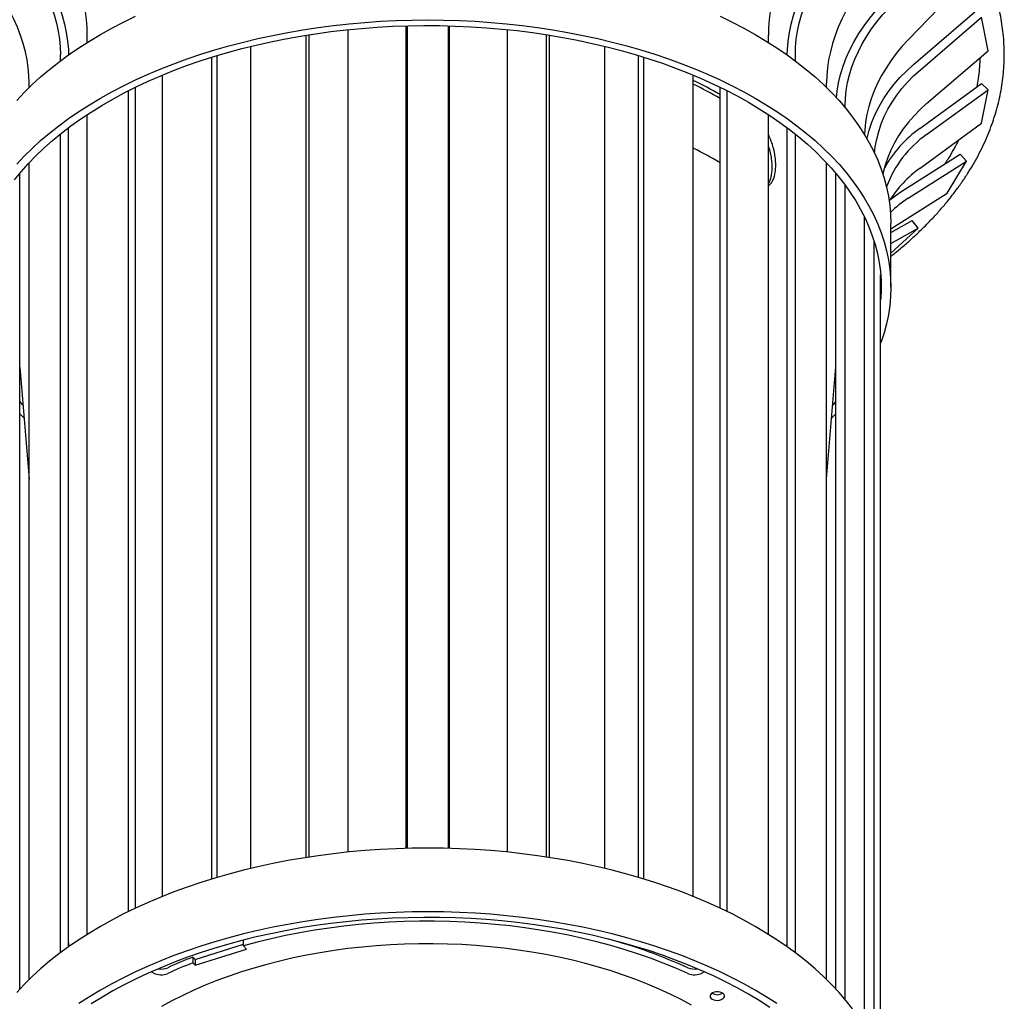
# Model space of a CAD drawing. Units: inches. Extents: x 0.1 to 8.5, y 0.3 to 10.8.
# Drawn here: x 5.9 to 8, y 6.9 to 9 of the extents above; entities that cross this region are included whole.
import ezdxf

# ---------------------------------------------------------------- set-up
doc = ezdxf.new("R2010")
doc.units = ezdxf.units.IN
doc.header["$MEASUREMENT"] = 0

msp = doc.modelspace()

# ---------------------------------------------------------------- linework, layer by layer
at = {"color": 7, "linetype": 'Continuous', "lineweight": 25}
for p, q in [((7.81460171, 8.99093534), (7.93962771, 9.12063046)), ((7.82566383, 8.93786574), (7.95728806, 9.05086731)), ((7.84004498, 8.92656375), (7.97166922, 9.03956532)), ((7.98565703, 8.96785759), (7.97166922, 9.03956532)), ((6.61792383, 7.25608349), (6.61792383, 9.01304218)), ((6.742138, 7.26398937), (6.742138, 9.02112093)), ((6.74447038, 7.2640506), (6.74447038, 9.02118349)), ((6.83206804, 7.26405018), (6.83206804, 9.02118305)), ((6.83440079, 7.26398891), (6.83440079, 9.02112047)), ((6.95861471, 7.25608181), (6.95861471, 9.01304047)), ((6.06049535, 8.98569597), (6.06049535, 9.0010613)), ((6.52797403, 7.2444948), (6.52797403, 9.00119082)), ((6.5348546, 7.24556235), (6.5348546, 9.00228303)), ((7.04168324, 7.24555991), (7.04168324, 9.00228054)), ((7.04856416, 7.24449224), (7.04856416, 9.00118819)), ((7.51603771, 8.98568898), (7.51603771, 9.00105397)), ((6.4099881, 7.22122593), (6.4099881, 8.97735841)), ((7.16654937, 7.22122222), (7.16654937, 8.9773546)), ((7.8540328, 8.85485602), (7.98565703, 8.96785759)), ((6.00296909, 8.94621507), (6.00296909, 8.95941987)), ((6.32686164, 7.19871359), (6.32686164, 8.95424948)), ((6.33794538, 7.20203451), (6.33794538, 8.95766186)), ((7.23859108, 7.20203022), (7.23859108, 8.95765745)), ((7.24967512, 7.19870906), (7.24967512, 8.95424483)), ((7.57360231, 8.9461778), (7.57360231, 8.95938031)), ((6.22102013, 7.16144222), (6.22102013, 8.91585844)), ((7.35551548, 7.16143668), (7.35551548, 8.91585273)), ((5.93646297, 8.88937859), (5.93646297, 8.8983202)), ((6.14888524, 7.12935971), (6.14888524, 8.88265069)), ((6.16361637, 7.13641855), (6.16361637, 8.88997186)), ((7.41291797, 7.1364127), (7.41291797, 8.8899658)), ((7.42764937, 7.1293535), (7.42764937, 8.88264425)), ((7.6400992, 8.88933928), (7.6400992, 8.89827729)), ((7.83964486, 8.80200274), (7.97126728, 8.8978817)), ((7.85402581, 8.78882995), (7.98564824, 8.88470892)), ((7.98564824, 8.88470892), (7.97126728, 8.8978817)), ((7.97164524, 8.81300217), (7.98564824, 8.88470892)), ((7.68012503, 8.84612814), (7.68012503, 8.8502882)), ((6.06049535, 7.08043407), (6.06049535, 8.83162608)), ((7.51603771, 7.08042708), (7.51603771, 8.83161874)), ((6.02060895, 7.05384531), (6.02060895, 8.80363878)), ((7.55596148, 7.05381086), (7.55596148, 8.80360238)), ((7.84002282, 8.71712321), (7.97164524, 8.81300217)), ((6.00296909, 7.04095318), (6.00296909, 8.78998465)), ((7.57360231, 7.04091591), (7.57360231, 8.78994509)), ((7.80090627, 8.66775008), (7.92592693, 8.74693595)), ((7.81456592, 8.65275342), (7.93958658, 8.73193929)), ((7.89829494, 8.66382913), (7.93958658, 8.73193929)), ((7.93958658, 8.73193929), (7.92592693, 8.74693595)), ((5.93646297, 6.98411669), (5.93646297, 8.72888498)), ((7.6400992, 6.98407738), (7.6400992, 8.72884207)), ((5.91609396, 6.96324487), (5.91609396, 8.70592965)), ((7.66046035, 6.96320997), (7.66046035, 8.70589094)), ((7.68012503, 6.94086624), (7.68012503, 8.68085298)), ((7.77784428, 8.58753781), (7.89829494, 8.66382913)), ((7.72140226, 6.88351034), (7.72140226, 8.6127399)), ((7.77784428, 8.57961977), (7.82354052, 8.60559894)), ((7.77784428, 8.46250767), (7.77784428, 8.5985978)), ((7.77784428, 8.55597133), (7.83579394, 8.58891679)), ((7.77784428, 8.53568213), (7.83579394, 8.58891679)), ((7.83579394, 8.58891679), (7.82354052, 8.60559894)), ((7.74192695, 6.84584953), (7.74192695, 8.56081237)), ((7.75591477, 6.81293519), (7.75591477, 8.48910463)), ((5.91609396, 8.29229353), (5.93646297, 8.05260622)), ((7.6400992, 8.05308002), (7.66046035, 8.2926749)), ((7.66041497, 6.96325884), (7.66041497, 8.29214096)), ((5.92300209, 8.21100384), (5.91607451, 8.21910891)), ((5.92539802, 8.18281029), (5.91607451, 8.19261965)), ((7.66046035, 8.19263361), (7.65112388, 8.18281029)), ((5.93643881, 6.98409311), (5.93643881, 8.05289051)), ((6.4034536, 7.07048016), (6.39437169, 7.06794998)), ((6.02060895, 7.06243882), (6.02129775, 7.05433355)), ((6.29118655, 7.02649175), (6.39437169, 7.05912729)), ((6.29118655, 7.01429127), (6.40081177, 7.04896369)), ((6.39437169, 7.0557495), (6.39437169, 7.06794998)), ((6.40081177, 7.04896369), (6.39437169, 7.0557495)), ((7.55522415, 7.05433355), (7.55596148, 7.06300992)), ((7.55589353, 7.05385909), (7.55589353, 7.06221036)), ((6.28618147, 7.03176553), (6.28618147, 7.01956505)), ((6.28618147, 7.03176553), (6.29118655, 7.02649175)), ((6.28618147, 7.01956505), (6.29118655, 7.01429127)), ((6.29118655, 7.02649175), (6.29118655, 7.01429127)), ((6.20156323, 6.9979957), (6.19737142, 7.00041558)), ((7.37915047, 7.00041558), (7.37495867, 6.9979957))]:
    msp.add_line(p, q, dxfattribs=at)
at = {"color": 7, "linetype": 'Continuous', "lineweight": 25, "flags": 128}
for points in [[(6.06049535, 9.0010613), (6.06005944, 9.01760939), (6.05875339, 9.03459769), (6.05658216, 9.05196143), (6.05355405, 9.0696344), (6.04968059, 9.08754921), (6.04497656, 9.10563757), (6.03945988, 9.12383049), (6.0331516, 9.14205863), (6.02607576, 9.16025247), (6.01825935, 9.17834265), (6.00973217, 9.19626019), (6.00052673, 9.21393678), (5.99067812, 9.23130501)], [(7.58585616, 9.23129698), (7.57600738, 9.21392884), (7.56680177, 9.19625234), (7.55827444, 9.17833489), (7.55045789, 9.16024479), (7.54338194, 9.14205102), (7.53707354, 9.12382295), (7.53155677, 9.10563008), (7.52685266, 9.08754177), (7.52297913, 9.06962699), (7.51995096, 9.05195406), (7.5177797, 9.03459034), (7.51647363, 9.01760205), (7.51603771, 9.00105397)], [(5.91936612, 9.17968453), (5.93115938, 9.16372396), (5.94218248, 9.14736312), (5.9523934, 9.13066438), (5.9617532, 9.11369141), (5.97022619, 9.09650893), (5.97778007, 9.07918244), (5.98438604, 9.06177802), (5.99001891, 9.04436202), (5.9946572, 9.02700084), (5.99828323, 9.00976069), (6.00088317, 8.99270729), (6.00244711, 8.97590566), (6.00296909, 8.95941987)], [(5.9316198, 9.18747639), (5.94417285, 9.17048755), (5.95590612, 9.15307265), (5.96677489, 9.13529808), (5.9767377, 9.11723161), (5.98575657, 9.09894214), (5.99379711, 9.08049938), (6.00082868, 9.06197366), (6.00682445, 9.04343562), (6.01176157, 9.02495594), (6.0156212, 9.00660507), (6.01838865, 8.98845299), (6.02005335, 8.97056891), (6.02054221, 8.95905984)], [(7.55602832, 8.95902532), (7.55651712, 8.97053021), (7.55818191, 8.98841421), (7.5609495, 9.00656615), (7.56480935, 9.02491682), (7.56974674, 9.04339625), (7.57574284, 9.06193399), (7.58277479, 9.08045935), (7.59081577, 9.09890171), (7.59983514, 9.11719073), (7.6097985, 9.13525669), (7.62066786, 9.15303072), (7.63240177, 9.17044503), (7.64495551, 9.18743323)], [(7.57360231, 8.95938031), (7.57412432, 8.97586607), (7.57568835, 8.99266762), (7.57828843, 9.00972089), (7.58191466, 9.02696086), (7.5865532, 9.0443218), (7.59218638, 9.06173752), (7.59879271, 9.07914161), (7.60634701, 9.09646772), (7.61482046, 9.11364977), (7.62418078, 9.13062227), (7.63439225, 9.1473205), (7.64541596, 9.16368078), (7.65720986, 9.17964075)], [(5.93646297, 8.8983202), (5.93594099, 8.91480599), (5.93437705, 8.93160762), (5.93177711, 8.94866102), (5.92815108, 8.96590117), (5.92351279, 8.98326235), (5.91787992, 9.00067835), (5.91127395, 9.01808277), (5.90372007, 9.03540926), (5.89524708, 9.05259174), (5.88588728, 9.06956471), (5.87567636, 9.08626345), (5.86465326, 9.1026243), (5.85286, 9.11858486)], [(7.72370675, 9.11853773), (7.71191284, 9.10257776), (7.70088914, 9.08621748), (7.69067766, 9.06951925), (7.68131735, 9.05254675), (7.67284389, 9.0353647), (7.66528959, 9.01803859), (7.65868326, 9.0006345), (7.65305009, 8.98321879), (7.64841154, 8.96585784), (7.64478531, 8.94861787), (7.64218523, 8.9315646), (7.6406212, 8.91476305), (7.6400992, 8.89827729)], [(7.66136785, 8.86749214), (7.66293551, 8.88144318), (7.66602062, 8.89921443), (7.6703233, 8.91703418), (7.67582713, 8.93483448), (7.68251113, 8.95254745), (7.69034982, 8.97010557), (7.69931331, 8.98744188), (7.70936743, 9.00449029), (7.72047383, 9.0211858), (7.73259018, 9.03746474), (7.74567027, 9.05326504), (7.75966424, 9.06852648)], [(7.68012503, 8.8502882), (7.68070692, 8.86670216), (7.68245038, 8.88328858), (7.68534876, 8.8999842), (7.68939101, 8.91672539), (7.69456171, 8.9334483), (7.70084116, 8.95008917), (7.7082054, 8.96658456), (7.71662637, 8.98287157), (7.72607194, 8.9988881), (7.73650612, 9.01457309), (7.74788911, 9.02986672), (7.76017751, 9.0447107), (7.77332448, 9.05904841)], [(5.90962454, 8.86142114), (5.92568028, 8.87858517), (5.94274175, 8.89542276), (5.96078906, 8.91191426), (5.97980116, 8.92804045), (5.99975589, 8.94378252), (6.02062998, 8.95912213), (6.0423991, 8.97404137), (6.06503786, 8.98852287), (6.08851986, 9.00254973), (6.11281774, 9.01610561), (6.13790314, 9.02917468), (6.16374684, 9.04174173)], [(5.90962454, 8.725331), (5.92568028, 8.74249504), (5.94274175, 8.75933263), (5.96078906, 8.77582413), (5.97980116, 8.79195032), (5.99975589, 8.80769239), (6.02062998, 8.82303199), (6.0423991, 8.83795124), (6.06503786, 8.85243274), (6.08851986, 8.8664596), (6.11281774, 8.88001547), (6.13790314, 8.89308455), (6.16374684, 8.90565159), (6.19031869, 8.91770195), (6.21758771, 8.92922157), (6.24552212, 8.94019703), (6.27408933, 8.95061551), (6.30325605, 8.96046489), (6.33298826, 8.96973367), (6.36325129, 8.97841105), (6.39400987, 8.98648691), (6.42522813, 8.99395183), (6.45686967, 9.00079712), (6.48889759, 9.00701478), (6.52127456, 9.01259757), (6.55396283, 9.01753898), (6.58692427, 9.02183324), (6.62012046, 9.02547536), (6.6535127, 9.02846109), (6.68706205, 9.03078694), (6.72072939, 9.0324502), (6.75447548, 9.03344893), (6.78826095, 9.03378197), (6.82204642, 9.03344893), (6.8557925, 9.0324502), (6.88945985, 9.03078694), (6.9230092, 9.02846109), (6.95640143, 9.02547536), (6.98959763, 9.02183324), (7.02255907, 9.01753898), (7.05524734, 9.01259757), (7.08762431, 9.00701478), (7.11965223, 9.00079712), (7.15129377, 8.99395183), (7.18251203, 8.98648691), (7.21327061, 8.97841105), (7.24353364, 8.96973367), (7.27326585, 8.96046489), (7.30243257, 8.95061551), (7.33099978, 8.94019703), (7.35893419, 8.92922157), (7.38620321, 8.91770195), (7.41277506, 8.90565159), (7.43861876, 8.89308455), (7.46370416, 8.88001547), (7.48800204, 8.8664596)], [(7.41277506, 9.04174173), (7.43861876, 9.02917468), (7.46370416, 9.01610561), (7.48800204, 9.00254973)], [(5.90485797, 8.69202999), (5.91910754, 8.70949569), (5.93439289, 8.72666705), (5.95069582, 8.7435236), (5.96799688, 8.76004526), (5.98627547, 8.77621234), (6.0055098, 8.79200558), (6.02567695, 8.80740614), (6.04675289, 8.82239568), (6.06871249, 8.83695634), (6.0915296, 8.85107076), (6.11517701, 8.86472212), (6.13962655, 8.87789415), (6.16484908, 8.89057116), (6.19081454, 8.90273804), (6.21749199, 8.91438029), (6.24484964, 8.92548403), (6.27285488, 8.93603604), (6.30147433, 8.94602373), (6.3306739, 8.95543521), (6.36041879, 8.96425925), (6.39067354, 8.97248535), (6.42140211, 8.9801037), (6.45256787, 8.98710522), (6.48413368, 8.99348157), (6.51606192, 8.99922515), (6.54831455, 9.0043291), (6.58085313, 9.00878737), (6.61363888, 9.01259461), (6.64663273, 9.01574631), (6.67979536, 9.01823871), (6.71308726, 9.02006883), (6.74646873, 9.02123449), (6.77990002, 9.02173431), (6.81334126, 9.02156769), (6.84675262, 9.02073482), (6.88009427, 9.01923671), (6.91332648, 9.01707513), (6.94640965, 9.01425266), (6.97930435, 9.01077267), (7.01197138, 9.0066393), (7.04437181, 9.00185748), (7.07646703, 8.9964329), (7.10821879, 8.99037203), (7.13958925, 8.9836821), (7.17054102, 8.97637108), (7.20103723, 8.96844767), (7.23104152, 8.95992133), (7.26051814, 8.95080221), (7.28943196, 8.94110118), (7.31774852, 8.9308298), (7.34543409, 8.92000031), (7.37245566, 8.90862562), (7.39878104, 8.89671929), (7.42437885, 8.88429549), (7.44921858, 8.87136904), (7.47327064, 8.85795535)], [(7.48800204, 9.00254973), (7.51148404, 8.98852287), (7.5341228, 8.97404137), (7.55589191, 8.95912213), (7.57676601, 8.94378252), (7.59672074, 8.92804045), (7.61573284, 8.91191426), (7.63378015, 8.89542276), (7.65084162, 8.87858517), (7.66689736, 8.86142114), (7.68192865, 8.84395066), (7.69591797, 8.82619411), (7.70884899, 8.80817219), (7.72070665, 8.78990592), (7.73147713, 8.77141659), (7.74114785, 8.75272577), (7.74970755, 8.73385523), (7.75714624, 8.714827), (7.76345526, 8.69566324), (7.76862725, 8.67638631), (7.77265617, 8.65701868), (7.77553734, 8.63758294), (7.77726738, 8.61810174), (7.77784428, 8.5985978)], [(7.81460171, 8.99093534), (7.80145475, 8.97659762), (7.78916634, 8.96175365), (7.77778335, 8.94646001), (7.76734918, 8.93077503), (7.7579036, 8.91475849), (7.74948264, 8.89847148), (7.74211839, 8.8819761), (7.73583895, 8.86533522), (7.73066824, 8.84861231), (7.726626, 8.83187113), (7.72372762, 8.8151755), (7.72198416, 8.79858909), (7.7214928, 8.78862412)], [(7.72678407, 8.77973144), (7.72707818, 8.78105705), (7.73160793, 8.7983023), (7.73740222, 8.81536773), (7.74443897, 8.83218825), (7.75269135, 8.84869974), (7.76212789, 8.86483924), (7.77271261, 8.88054522), (7.78440515, 8.89575779), (7.79716094, 8.91041894), (7.81093133, 8.92447279), (7.82566383, 8.93786574)], [(7.74276461, 8.74935496), (7.74437502, 8.76293748), (7.74742636, 8.77924612), (7.75168194, 8.79544758), (7.75712553, 8.81148009), (7.76373637, 8.82728253), (7.77148926, 8.84279464), (7.78035464, 8.85795728), (7.7902987, 8.87271263), (7.80128354, 8.88700444), (7.81326727, 8.90077821), (7.82620419, 8.91398143), (7.84004498, 8.92656375)], [(7.48800204, 8.8664596), (7.51148404, 8.85243274), (7.5341228, 8.83795124), (7.55589191, 8.82303199), (7.57676601, 8.80769239), (7.59672074, 8.79195032), (7.61573284, 8.77582413), (7.63378015, 8.75933263), (7.65084162, 8.74249504), (7.66689736, 8.725331), (7.68192865, 8.70786052), (7.69591797, 8.69010397), (7.70884899, 8.67208206), (7.72070665, 8.65381578), (7.73147713, 8.63532646), (7.74114785, 8.61663563), (7.74970755, 8.5977651), (7.75714624, 8.57873686), (7.76345526, 8.5595731), (7.76862725, 8.54029618), (7.77265617, 8.52092855), (7.77553734, 8.50149281), (7.77726738, 8.48201161), (7.77784428, 8.46250767), (7.77726738, 8.44300373), (7.77553734, 8.42352253), (7.77265617, 8.40408679), (7.76862725, 8.38471916), (7.76345526, 8.36544223), (7.75714624, 8.34627848), (7.75591477, 8.34290839)], [(7.47327064, 8.85795535), (7.49650636, 8.84407039), (7.51889806, 8.82973072), (7.54041903, 8.81495342), (7.56104365, 8.7997561), (7.58074732, 8.78415688), (7.59950658, 8.76817434), (7.61729906, 8.75182753), (7.63410356, 8.73513594), (7.64990005, 8.71811945), (7.66466971, 8.70079834), (7.67839493, 8.68319326), (7.69105937, 8.66532518), (7.70264793, 8.6472154), (7.71314679, 8.6288855), (7.72254345, 8.61035732), (7.73082671, 8.59165295), (7.73798669, 8.57279468), (7.74401487, 8.55380497), (7.74890405, 8.53470646), (7.75264843, 8.51552192), (7.75524352, 8.49627419), (7.75668624, 8.47698622), (7.75697487, 8.457681), (7.75610906, 8.43838154), (7.75591477, 8.4359107)], [(7.8540328, 8.85485602), (7.84019201, 8.84227369), (7.82725508, 8.82907048), (7.81527136, 8.8152967), (7.80428652, 8.8010049), (7.79434245, 8.78624954), (7.78547707, 8.77108691), (7.77772418, 8.75557479), (7.77111334, 8.73977236), (7.76566976, 8.72373984), (7.76141418, 8.70753838), (7.76072889, 8.7043869)], [(7.77568422, 8.64921658), (7.7869129, 8.65814207), (7.80090627, 8.66775008)], [(7.66046035, 8.21912439), (7.65741436, 8.21551965), (7.65351981, 8.21100384)], [(7.69591797, 6.92093221), (7.68192865, 6.93868876), (7.66689736, 6.95615924), (7.65084162, 6.97332328), (7.63378015, 6.99016087), (7.61573284, 7.00665237), (7.59672074, 7.02277856), (7.57676601, 7.03852063), (7.55589191, 7.05386023), (7.5341228, 7.06877948), (7.51148404, 7.08326098), (7.48800204, 7.09728784), (7.46370416, 7.11084371), (7.43861876, 7.12391279), (7.41277506, 7.13647983), (7.38620321, 7.14853019), (7.35893419, 7.16004981), (7.33099978, 7.17102527), (7.30243257, 7.18144376), (7.27326585, 7.19129313), (7.24353364, 7.20056192), (7.21327061, 7.20923929), (7.18251203, 7.21731515), (7.15129377, 7.22478007), (7.11965223, 7.23162536), (7.08762431, 7.23784302), (7.05524734, 7.24342581), (7.02255907, 7.24836722), (6.98959763, 7.25266149), (6.95640143, 7.2563036), (6.9230092, 7.25928933), (6.88945985, 7.26161518), (6.8557925, 7.26327844), (6.82204642, 7.26427717), (6.78826095, 7.26461021), (6.75447548, 7.26427717), (6.72072939, 7.26327844), (6.68706205, 7.26161518), (6.6535127, 7.25928933), (6.62012046, 7.2563036), (6.58692427, 7.25266149), (6.55396283, 7.24836722), (6.52127456, 7.24342581), (6.48889759, 7.23784302), (6.45686967, 7.23162536), (6.42522813, 7.22478007), (6.39400987, 7.21731515), (6.36325129, 7.20923929), (6.33298826, 7.20056192), (6.30325605, 7.19129313), (6.27408933, 7.18144376), (6.24552212, 7.17102527), (6.21758771, 7.16004981), (6.19031869, 7.14853019), (6.16374684, 7.13647983), (6.13790314, 7.12391279), (6.11281774, 7.11084371), (6.08851986, 7.09728784), (6.06503786, 7.08326098), (6.0423991, 7.06877948), (6.02062998, 7.05386023), (5.99975589, 7.03852063), (5.97980116, 7.02277856), (5.96078906, 7.00665237), (5.94274175, 6.99016087), (5.92568028, 6.97332328), (5.90962454, 6.95615924)], [(7.5341228, 6.93268935), (7.51148404, 6.94717084), (7.48800204, 6.9611977), (7.46370416, 6.97475358), (7.43861876, 6.98782265), (7.41277506, 7.0003897), (7.38620321, 7.01244006), (7.35893419, 7.02395968), (7.33099978, 7.03493513), (7.30243257, 7.04535362), (7.27326585, 7.055203), (7.24353364, 7.06447178), (7.21327061, 7.07314916), (7.18251203, 7.08122502), (7.15129377, 7.08868994), (7.11965223, 7.09553522), (7.08762431, 7.10175288), (7.05524734, 7.10733567), (7.02255907, 7.11227708), (6.98959763, 7.11657135), (6.95640143, 7.12021347), (6.9230092, 7.12319919), (6.88945985, 7.12552504), (6.8557925, 7.1271883), (6.82204642, 7.12818703), (6.78826095, 7.12852007), (6.75447548, 7.12818703), (6.72072939, 7.1271883), (6.68706205, 7.12552504), (6.6535127, 7.12319919), (6.62012046, 7.12021347), (6.58692427, 7.11657135), (6.55396283, 7.11227708), (6.52127456, 7.10733567), (6.48889759, 7.10175288), (6.45686967, 7.09553522), (6.42522813, 7.08868994), (6.39400987, 7.08122502), (6.36325129, 7.07314916), (6.33298826, 7.06447178), (6.30325605, 7.055203), (6.27408933, 7.04535362), (6.24552212, 7.03493513), (6.21758771, 7.02395968), (6.19031869, 7.01244006), (6.16374684, 7.0003897), (6.13790314, 6.98782265), (6.11281774, 6.97475358), (6.08851986, 6.9611977), (6.06503786, 6.94717084), (6.0423991, 6.93268935)], [(7.51889806, 6.92446882), (7.49650636, 6.9388085), (7.47327064, 6.95269345), (7.44921858, 6.96610715), (7.42437885, 6.9790336), (7.39878104, 6.99145739), (7.37245566, 7.00336373), (7.34543409, 7.01473842), (7.31774852, 7.02556791), (7.28943196, 7.03583929), (7.26051814, 7.04554032), (7.23104152, 7.05465944), (7.20103723, 7.06318578), (7.17054102, 7.07110919), (7.13958925, 7.07842021), (7.10821879, 7.08511014), (7.07646703, 7.091171), (7.04437181, 7.09659558), (7.01197138, 7.1013774), (6.97930435, 7.10551077), (6.94640965, 7.10899077), (6.91332648, 7.11181323), (6.88009427, 7.11397481), (6.84675262, 7.11547293), (6.81334126, 7.11630579), (6.77990002, 7.11647242), (6.74646873, 7.1159726), (6.71308726, 7.11480693), (6.67979536, 7.11297681), (6.64663273, 7.11048442), (6.61363888, 7.10733272), (6.58085313, 7.10352547), (6.54831455, 7.09906721), (6.51606192, 7.09396325), (6.48413368, 7.08821967), (6.45256787, 7.08184333), (6.42140211, 7.07484181), (6.39067354, 7.06722346), (6.36041879, 7.05899736), (6.3306739, 7.05017331), (6.30147433, 7.04076183), (6.27285488, 7.03077414), (6.24484964, 7.02022214), (6.21749199, 7.00911839), (6.19081454, 6.99747615), (6.16484908, 6.98530927), (6.13962655, 6.97263226), (6.11517701, 6.95946022), (6.0915296, 6.94580886), (6.06871249, 6.93169444)], [(7.34385009, 6.99694924), (7.31800502, 7.00831167), (7.2914633, 7.01912565), (7.26425984, 7.02937698), (7.2364304, 7.03905216), (7.20801159, 7.04813847), (7.17904077, 7.05662397), (7.14955606, 7.0644975), (7.11959622, 7.07174869), (7.08920064, 7.07836802), (7.05840932, 7.08434678), (7.02726272, 7.08967711), (6.99580183, 7.09435199), (6.964068, 7.09836529), (6.93210297, 7.10171172), (6.89994879, 7.10438688), (6.86764772, 7.10638725), (6.83524226, 7.1077102), (6.80277501, 7.108354), (6.77028868, 7.1083178), (6.73782598, 7.10760164), (6.7054296, 7.10620647), (6.67314216, 7.10413411), (6.6410061, 7.1013873), (6.6090637, 7.09796966), (6.57735695, 7.09388566), (6.54592755, 7.08914069), (6.51481684, 7.08374098), (6.48406573, 7.07769363), (6.45371465, 7.0710066), (6.42380353, 7.06368868), (6.39437169, 7.0557495)], [(7.35187628, 6.92911433), (7.329464, 6.94111396), (7.3062857, 6.95261842), (7.2823742, 6.96361143), (7.25776334, 6.97407743), (7.23248795, 6.98400161), (7.2065838, 6.99336992), (7.18008757, 7.00216909), (7.15303675, 7.01038669), (7.12546963, 7.01801107), (7.09742523, 7.02503144), (7.06894324, 7.03143787), (7.04006398, 7.03722129), (7.01082831, 7.04237351), (6.98127763, 7.04688724), (6.95145376, 7.05075609), (6.9213989, 7.0539746), (6.89115561, 7.05653819), (6.86076667, 7.05844324), (6.83027511, 7.05968706), (6.79972409, 7.06026789), (6.76915684, 7.0601849), (6.73861663, 7.05943821), (6.70814669, 7.05802888), (6.67779014, 7.0559589), (6.64758995, 7.05323121), (6.61758886, 7.04984965), (6.58782934, 7.04581903), (6.55835351, 7.04114504), (6.52920309, 7.0358343), (6.50041933, 7.02989433), (6.47204299, 7.02333353), (6.44411421, 7.01616119), (6.41667253, 7.00838746), (6.3897568, 7.00002335), (6.3634051, 6.99108069), (6.33765474, 6.98157214), (6.31254217, 6.97151116), (6.28810292, 6.96091199), (6.26437159, 6.94978963), (6.24138176, 6.93815982), (6.21916598, 6.92603902)], [(7.39593084, 6.94206867), (7.39932141, 6.94058437), (7.40327994, 6.93968321), (7.40751284, 6.939432), (7.41170617, 6.93984938), (7.41554894, 6.94090439), (7.41875615, 6.9425188), (7.42108993, 6.94457286), (7.42237719, 6.94691425), (7.42252247, 6.94936929), (7.42151498, 6.95175593), (7.41942946, 6.95389714), (7.41642058, 6.95563414), (7.41271148, 6.95683808), (7.40857726, 6.95741969), (7.40432453, 6.95733582), (7.4002687, 6.9565927), (7.39671058, 6.95524544), (7.39391404, 6.95339396), (7.3920865, 6.95117557), (7.39136349, 6.94875481), (7.39179865, 6.94631121), (7.39335969, 6.944026), (7.39593084, 6.94206867)]]:
    msp.add_lwpolyline(points, dxfattribs=at)
at = {"color": 7, "linetype": 'Continuous', "lineweight": 25}
for centre, radius, start, end in [((6.96530224, 8.08661597), 0.90597832, 60.39162757, 64.4874212), ((6.97318717, 8.11048039), 0.87397769, 59.79221798, 64.05821272), ((7.99234462, 8.58902485), 0.26206259, 125.63956554, 150.68671353), ((7.99141659, 8.59466552), 0.23785721, 125.28322812, 159.65681291), ((6.97341224, 7.97574701), 0.87190514, 59.73002056, 64.00839423), ((7.98465319, 8.51571221), 0.24796035, 125.68158817, 148.03575664), ((7.92419926, 8.4787076), 0.20569739, 122.20726848, 135.69851285), ((6.8708484, 5.9604672), 1.15041976, 65.7225423, 74.76942961), ((6.66524874, 6.06027052), 1.04283006, 111.31521304, 114.50738772), ((6.21811195, 7.04362743), 0.03742595, 260.37790822, 292.8942144), ((6.66524874, 6.04807004), 1.04283006, 111.31521304, 114.50738772), ((7.35840995, 7.04362743), 0.03742595, 247.1057856, 279.62209178), ((6.21822827, 7.03049208), 0.03652038, 242.85000277, 293.29670001), ((7.35829363, 7.03049208), 0.03652038, 246.70329999, 297.14999723), ((7.40697938, 6.97489214), 0.02337517, 240.50166511, 299.49833489)]:
    msp.add_arc(centre, radius, start, end, dxfattribs=at)
for points, knots in [([(7.77784428, 8.52894782), (7.77940334, 8.53015234), (7.78819557, 8.53694514), (7.80340268, 8.54969795), (7.82340131, 8.56720637), (7.84245269, 8.58509306), (7.86062852, 8.60330142), (7.87788773, 8.62182663), (7.89422042, 8.64064923), (7.90960941, 8.65975293), (7.92404062, 8.67911982), (7.93750046, 8.69873176), (7.9499766, 8.71856999), (7.96145789, 8.7386154), (7.97193448, 8.75884855), (7.98139786, 8.77924983), (7.98984086, 8.7997996), (7.99725769, 8.82047834), (8.0036438, 8.84126677), (8.0089959, 8.86214601), (8.01331172, 8.88309765), (8.01658995, 8.90410383), (8.01883004, 8.92514727), (8.02003203, 8.9462112), (8.02019645, 8.96727934), (8.01932421, 8.98833513), (8.01741666, 9.00936212), (8.01447557, 9.03034402), (8.01050299, 9.05126518), (8.00550128, 9.07210993), (7.99947322, 9.09286232), (7.99242214, 9.11350608), (7.98435209, 9.13402451), (7.97526795, 9.15440048), (7.96517561, 9.17461652), (7.95408204, 9.19465479), (7.94199541, 9.21449726), (7.92892513, 9.23412579), (7.91488188, 9.25352224), (7.89987754, 9.27266863), (7.88392522, 9.29154721), (7.86703913, 9.31014056), (7.84923455, 9.32843171), (7.83052771, 9.34640414), (7.81093574, 9.36404184), (7.7904766, 9.38132934), (7.76916896, 9.39825171), (7.74703218, 9.41479457), (7.72408625, 9.43094406), (7.70035175, 9.44668682), (7.67584985, 9.46200997), (7.65060231, 9.4769011), (7.62463139, 9.49134825), (7.59795973, 9.50533999), (7.57061037, 9.51886536), (7.54260681, 9.53191381), (7.51397298, 9.5444752), (7.48473326, 9.5565398), (7.45491242, 9.56809831), (7.42453566, 9.57914178), (7.39362858, 9.58966173), (7.36221714, 9.59965003), (7.3303277, 9.609099), (7.29798694, 9.61800135), (7.26522192, 9.62635022), (7.23206, 9.63413915), (7.19852884, 9.64136215), (7.1646564, 9.64801361), (7.1304709, 9.6540884), (7.09600081, 9.65958181), (7.06127483, 9.66448958), (7.02632185, 9.66880791), (6.99117095, 9.67253344), (6.95585138, 9.67566328), (6.92039251, 9.678195), (6.88482383, 9.68012663), (6.84917492, 9.68145666), (6.81347542, 9.68218407), (6.77775501, 9.68230829), (6.74204343, 9.68182923), (6.7063704, 9.68074727), (6.67076564, 9.67906325), (6.63525874, 9.67677851), (6.59987923, 9.67389482), (6.56465652, 9.67041444), (6.52961989, 9.66634008), (6.49479846, 9.66167491), (6.4602212, 9.65642257), (6.42591685, 9.65058712), (6.39191394, 9.64417309), (6.35824077, 9.63718545), (6.32492535, 9.62962959), (6.29199541, 9.62151134), (6.2594784, 9.61283695), (6.22740141, 9.6036131), (6.19579122, 9.59384686), (6.16467422, 9.58354571), (6.13407646, 9.57271754), (6.10402356, 9.56137063), (6.07454083, 9.54951361), (6.04565285, 9.53715567), (6.01738493, 9.52430569), (5.9897576, 9.51097554), (5.96280727, 9.4971677), (5.94049757, 9.48508224), (5.92729396, 9.47753284), (5.92263575, 9.47486942)], [0, 0, 0, 0, 0.0021092577, 0.0118950488, 0.0216784569, 0.0314585647, 0.0412343374, 0.0510046274, 0.060768185, 0.0705236774, 0.0802697178, 0.0900049035, 0.0997278666, 0.1094373337, 0.1191321938, 0.1288115718, 0.1384749019, 0.1481219964, 0.157753103, 0.1673689444, 0.1769707357, 0.1865601752, 0.1961394067, 0.2057109548, 0.2152776357, 0.2248424495, 0.2344076033, 0.2439759748, 0.2535504635, 0.2631337163, 0.2727280337, 0.2823352977, 0.2919569262, 0.3015938544, 0.3112465432, 0.3209150099, 0.3305988776, 0.3402974386, 0.3500097234, 0.3597345724, 0.3694707038, 0.3792167758, 0.3889714388, 0.3987333778, 0.408501345, 0.4182741825, 0.4280508363, 0.4378303637, 0.4476119348, 0.45739483, 0.4671784342, 0.4769621598, 0.4867455213, 0.4965281931, 0.5063099166, 0.5160904919, 0.52586977, 0.5356476453, 0.5454240494, 0.555198945, 0.5649723212, 0.5747441892, 0.5845145782, 0.5942835322, 0.6040511078, 0.6138173714, 0.6235823975, 0.6333462669, 0.6431090657, 0.6528708841, 0.6626318151, 0.6723919546, 0.6821514001, 0.6919102506, 0.7016686062, 0.7114265678, 0.7211842369, 0.7309417155, 0.7406991058, 0.7504565103, 0.7602140045, 0.7699716843, 0.7797296524, 0.7894880116, 0.7992468647, 0.809006314, 0.8187664613, 0.828527408, 0.8382892541, 0.8480520984, 0.8578160377, 0.8675811661, 0.8773475743, 0.8871153486, 0.8968845695, 0.9066553104, 0.9164276358, 0.9262015987, 0.9359772389, 0.9457545788, 0.955533621, 0.9653143432, 0.9750966937, 0.984880586, 0.9946658922, 1, 1, 1, 1]), ([(5.92263575, 9.47486942), (5.91817057, 9.47226761), (5.90523685, 9.46473129), (5.88439643, 9.4519247), (5.86037963, 9.43631951), (5.83715133, 9.42029417), (5.81472034, 9.40386942), (5.79311024, 9.38705647), (5.77233976, 9.36986952), (5.75242819, 9.35232265), (5.7333939, 9.33443064), (5.7152547, 9.31620879), (5.69802766, 9.29767302), (5.68172908, 9.27883984), (5.66637437, 9.25972636), (5.65197804, 9.24035028), (5.63855352, 9.22072984), (5.62611314, 9.20088379), (5.61466798, 9.18083126), (5.60422785, 9.1605917), (5.59480122, 9.14018471), (5.5863952, 9.11962993), (5.57901554, 9.0989469), (5.57266672, 9.07815486), (5.56735203, 9.05727269), (5.56307368, 9.03631878), (5.55983295, 9.01531095), (5.55763037, 8.99426648), (5.55646587, 8.97320212), (5.55633892, 8.95213412), (5.55724859, 8.93107909), (5.55919351, 8.91005343), (5.5621719, 8.88907345), (5.5661817, 8.86815478), (5.57122055, 8.84731309), (5.57728563, 8.82656433), (5.58437359, 8.80592481), (5.59248037, 8.78541123), (5.60160104, 8.76504072), (5.61172969, 8.7448308), (5.62285929, 8.72479928), (5.63498162, 8.70496423), (5.64808724, 8.68534377), (5.66216544, 8.66595604), (5.67720422, 8.646819), (5.69319069, 8.6279505), (5.71010963, 8.6093675), (5.72794936, 8.59108861), (5.74668005, 8.57312415), (5.76633515, 8.55551321), (5.78365219, 8.54078385), (5.79474081, 8.53207882), (5.79867762, 8.52898825)], [0, 0, 0, 0, 0.0108492913, 0.031425736, 0.0520047664, 0.0725843816, 0.0931633069, 0.1137403066, 0.1343139236, 0.1548824653, 0.1754439939, 0.1959963253, 0.2165370385, 0.2370634989, 0.2575728993, 0.2780623208, 0.2985288156, 0.3189695126, 0.3393817441, 0.3597631896, 0.38011203, 0.4004271024, 0.4207080431, 0.4409554077, 0.4611707527, 0.4813566705, 0.5015167667, 0.5216555802, 0.5417784445, 0.5618912986, 0.5820004593, 0.6021104902, 0.6222275129, 0.6423576079, 0.6625063173, 0.6826784482, 0.7028779231, 0.7231076868, 0.743369669, 0.7636648035, 0.7839930945, 0.8043537227, 0.8247451771, 0.8451654025, 0.8656119492, 0.8860821159, 0.9065730791, 0.9270820023, 0.9476061251, 0.9681428303, 0.9886896908, 1, 1, 1, 1]), ([(7.9677324, 8.95246899), (7.96773098, 8.95107528), (7.9677229, 8.94310387), (7.96667507, 8.92856185), (7.96469507, 8.90936577), (7.96249568, 8.89676724), (7.96144061, 8.89072357)], [0, 0, 0, 0, 0.0676237986, 0.3867795277, 0.7058305033, 1, 1, 1, 1]), ([(7.51603771, 8.67981803), (7.51638425, 8.67999096), (7.51886682, 8.68122982), (7.52252405, 8.68560776), (7.5267723, 8.6929796), (7.52972683, 8.70224393), (7.53142858, 8.71296788), (7.53188647, 8.72482666), (7.53106062, 8.73755823), (7.52900928, 8.75086698), (7.52566697, 8.76437011), (7.52141452, 8.7772736), (7.51775377, 8.78512858), (7.51603771, 8.78881078)], [0, 0, 0, 0, 0.0164413577, 0.1177839791, 0.217630508, 0.3174725861, 0.4157823034, 0.5140975671, 0.6124483045, 0.7108104395, 0.8111335045, 0.9114647742, 1, 1, 1, 1]), ([(7.92251011, 8.7772102), (7.92187806, 8.77590337), (7.9181887, 8.76827517), (7.91043503, 8.75446695), (7.90109054, 8.73860785), (7.8947251, 8.72910391), (7.89247931, 8.72575082)], [0, 0, 0, 0, 0.0752027632, 0.4389716178, 0.8020633835, 1, 1, 1, 1]), ([(7.51603771, 8.68359776), (7.51708195, 8.68530756), (7.51957469, 8.68938911), (7.52215388, 8.69792897), (7.52387783, 8.70860861), (7.52432449, 8.72047283), (7.52352142, 8.73320397), (7.52142289, 8.74648645), (7.51890945, 8.75748375), (7.51670195, 8.76380328), (7.51603771, 8.76570481)], [0, 0, 0, 0, 0.1016029415, 0.2425423295, 0.3812534057, 0.5199723933, 0.6587206231, 0.7974852458, 0.9390638524, 1, 1, 1, 1])]:
    msp.add_open_spline(points, degree=3, knots=knots, dxfattribs=at)

doc.saveas('drawing.dxf')
